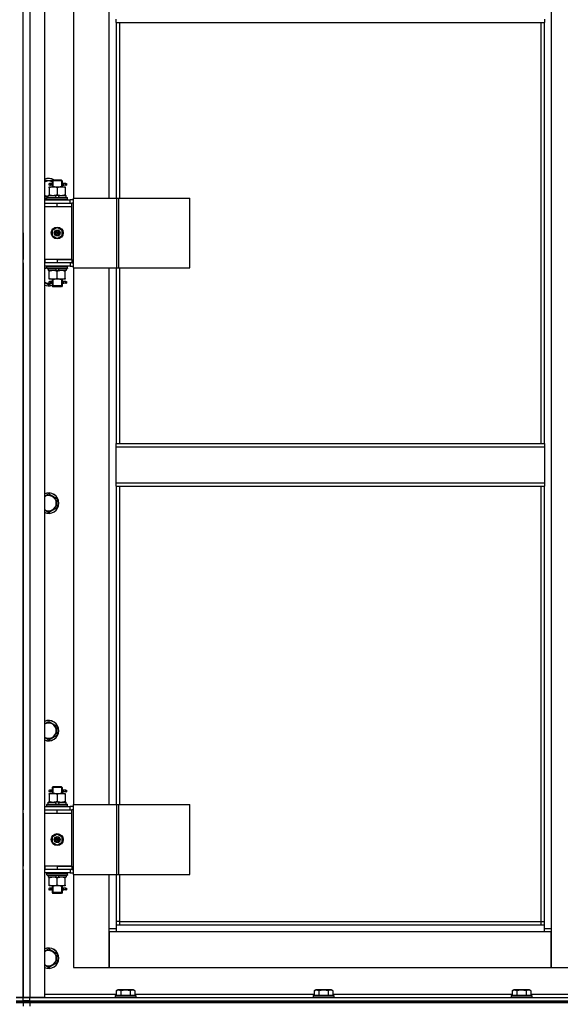
# Model space of a CAD drawing. Units: millimetres. Extents: x 0 to 27393, y -7 to 18900.
# Drawn here: x 20715 to 21348, y 12331 to 13485 of the extents above; entities that cross this region are included whole.
import ezdxf

# ---------------------------------------------------------------- set-up
doc = ezdxf.new("R2010")
doc.units = ezdxf.units.MM
doc.linetypes.add('K5LT_THIN', pattern=[0])
doc.layers.add('R', color=1, linetype='Continuous', true_color=0xff0000)
doc.layers.add('WELDING', color=7, linetype='Continuous', true_color=0xffffff)

msp = doc.modelspace()

# ---------------------------------------------------------------- linework, layer by layer
at = {"layer": 'R', "color": 7, "linetype": 'K5LT_THIN', "lineweight": 30}
for p, q in [((20718.6, 12338.7), (20718.6, 14132.7)), ((20718.6, 12338.7), (20718.6, 14132.7)), ((20726.6, 14132.7), (20726.6, 12338.7)), ((20743.6, 14132.7), (20743.6, 12338.7)), ((21337.6, 14049.7), (21337.6, 12419.7)), ((20777.6, 13904.7), (20777.6, 13275.7)), ((20819.6, 13275.7), (20819.6, 13904.7)), ((20827.6, 13481.4), (20827.6, 13485.4)), ((20827.6, 13481.4), (21329.6, 13481.4)), ((20827.6, 13481.4), (20827.6, 13275.7)), ((20831.6, 13481.4), (20831.6, 13275.7)), ((21325.6, 12988), (21325.6, 13481.4)), ((21329.6, 13485.4), (21329.6, 13481.4)), ((21329.6, 12988), (21329.6, 13481.4)), ((20743.6, 13296.2), (20753.1, 13296.2)), ((20752.6, 13295.7), (20753.6, 13296.7)), ((20758.6, 13295.7), (20752.6, 13295.7)), ((20752.6, 13295.7), (20752.6, 13293.2)), ((20758.6, 13296.7), (20753.6, 13296.7)), ((20753.6, 13295.7), (20753.6, 13296.6)), ((20753.6, 13295.7), (20753.6, 13288.7)), ((20763.6, 13296.7), (20758.6, 13296.7)), ((20764.6, 13295.7), (20758.6, 13295.7)), ((20764.6, 13295.7), (20763.6, 13296.7)), ((20763.7, 13295.7), (20763.7, 13296.6)), ((20763.7, 13295.7), (20763.7, 13288.7)), ((20764.6, 13295.7), (20764.6, 13293.2)), ((20749.1, 13288.7), (20753.9, 13288.7)), ((20749.1, 13287.8), (20749.1, 13288.7)), ((20749.1, 13287.8), (20749.1, 13279.5)), ((20750.9, 13292.7), (20749.6, 13292.7)), ((20750.9, 13290.7), (20749.6, 13290.7)), ((20752.7, 13292.7), (20750.9, 13292.7)), ((20752.7, 13290.7), (20750.9, 13290.7)), ((20752.6, 13290.2), (20752.6, 13288.7)), ((20753.9, 13288.7), (20763.4, 13288.7)), ((20758.6, 13287.8), (20758.6, 13279.5)), ((20763.4, 13288.7), (20768.1, 13288.7)), ((20768.6, 13292.7), (20764.5, 13292.7)), ((20764.5, 13292.7), (20766.4, 13292.7)), ((20764.5, 13290.7), (20766.4, 13290.7)), ((20768.6, 13290.7), (20764.5, 13290.7)), ((20764.6, 13290.2), (20764.6, 13288.7)), ((20768.1, 13288.7), (20768.1, 13287.8)), ((20768.1, 13287.8), (20768.1, 13279.5)), ((20768.6, 13292.7), (20769.4, 13292.7)), ((20768.6, 13290.7), (20768.6, 13292.7)), ((20768.6, 13290.7), (20769.4, 13290.7)), ((20769.4, 13292.7), (20769.4, 13290.7)), ((20748.1, 13277.2), (20743.6, 13277.2)), ((20743.6, 13273.7), (20773.6, 13273.7)), ((20746.6, 13275.9), (20746.8, 13276.2)), ((20746.6, 13274), (20746.6, 13275.9)), ((20746.6, 13275.9), (20770.6, 13275.9)), ((20746.6, 13274), (20746.8, 13273.7)), ((20746.6, 13274), (20770.6, 13274)), ((20746.8, 13276.2), (20770.5, 13276.2)), ((20748.1, 13276.2), (20748.1, 13278.7)), ((20748.1, 13278.7), (20756.3, 13278.7)), ((20749.1, 13278.7), (20749.1, 13279.5)), ((20756.3, 13278.7), (20757.5, 13276.2)), ((20759.7, 13278.7), (20756.3, 13278.7)), ((20759.7, 13278.7), (20760.8, 13276.2)), ((20759.7, 13278.7), (20769.1, 13278.7)), ((20768.1, 13279.5), (20768.1, 13278.7)), ((20769.1, 13276.2), (20769.1, 13278.7)), ((20770.6, 13275.9), (20770.5, 13276.2)), ((20770.6, 13274), (20770.5, 13273.7)), ((20770.6, 13274), (20770.6, 13275.9)), ((20777.5, 13273.7), (20773.6, 13273.7)), ((20773.6, 13269.7), (20773.6, 13273.7)), ((20777.5, 13193.7), (20777.5, 13275.7)), ((20777.5, 13275.7), (20828.3, 13275.7)), ((20777.5, 13193.7), (20777.5, 13275.7)), ((20777.5, 13275.7), (20777.5, 13275.7)), ((20828.3, 13275.7), (20830.7, 13275.7)), ((20828.3, 13193.7), (20828.3, 13275.7)), ((20830.7, 13275.7), (20913.9, 13275.7)), ((20830.7, 13193.7), (20830.7, 13275.7)), ((20913.9, 13193.7), (20913.9, 13275.7)), ((20718.6, 13265.7), (20718.6, 13269.7)), ((20718.6, 13265.7), (20718.6, 13269.7)), ((20743.6, 13269.7), (20744.1, 13269.7)), ((20743.6, 13265.7), (20744.1, 13265.7)), ((20744.1, 13265.7), (20744.1, 13269.7)), ((20744.1, 13269.7), (20758.6, 13269.7)), ((20744.1, 13265.7), (20758.6, 13265.7)), ((20758.6, 13269.7), (20775.6, 13269.7)), ((20758.6, 13265.7), (20758.6, 13269.7)), ((20758.6, 13265.7), (20775.6, 13265.7)), ((20758.6, 13265.7), (20775.6, 13265.7)), ((20777.5, 13269.7), (20775.6, 13269.7)), ((20775.6, 13265.7), (20775.6, 13269.7)), ((20775.6, 13203.7), (20775.6, 13265.7)), ((20753.1, 13237.9), (20758.6, 13241)), ((20753.1, 13231.5), (20753.1, 13237.9)), ((20758.6, 13241), (20764.1, 13237.9)), ((20764.1, 13237.9), (20764.1, 13231.5)), ((20718.6, 13234.7), (20718.6, 13230.7)), ((20718.6, 13230.7), (20718.6, 13203.7)), ((20758.6, 13228.3), (20753.1, 13231.5)), ((20764.1, 13231.5), (20758.6, 13228.3)), ((20718.6, 13199.7), (20718.6, 13203.7)), ((20718.6, 13199.7), (20718.6, 13203.7)), ((20744.1, 13203.7), (20743.6, 13203.7)), ((20744.1, 13203.7), (20744.1, 13199.7)), ((20758.6, 13203.7), (20744.1, 13203.7)), ((20758.6, 13203.7), (20775.6, 13203.7)), ((20758.6, 13203.7), (20758.6, 13199.7)), ((20775.6, 13203.7), (20758.6, 13203.7)), ((20775.6, 13203.7), (20775.6, 13199.7)), ((20718.6, 13199.7), (20718.6, 12558.7)), ((20744.1, 13199.7), (20743.6, 13199.7)), ((20773.6, 13195.7), (20743.6, 13195.7)), ((20758.6, 13199.7), (20744.1, 13199.7)), ((20746.6, 13195.4), (20746.8, 13195.7)), ((20746.6, 13193.5), (20746.6, 13195.4)), ((20746.6, 13195.4), (20770.6, 13195.4)), ((20746.6, 13193.5), (20746.8, 13193.2)), ((20746.6, 13193.5), (20770.6, 13193.5)), ((20746.8, 13193.2), (20770.5, 13193.2)), ((20748.1, 13193.2), (20748.1, 13190.7)), ((20757.6, 13190.7), (20748.1, 13190.7)), ((20749.1, 13189.8), (20749.1, 13190.7)), ((20757.6, 13190.7), (20756.5, 13193.2)), ((20757.6, 13190.7), (20760.9, 13190.7)), ((20775.6, 13199.7), (20758.6, 13199.7)), ((20760.9, 13190.7), (20759.8, 13193.2)), ((20769.1, 13190.7), (20760.9, 13190.7)), ((20768.1, 13190.7), (20768.1, 13189.8)), ((20769.1, 13193.2), (20769.1, 13190.7)), ((20770.6, 13195.4), (20770.5, 13195.7)), ((20770.6, 13193.5), (20770.5, 13193.2)), ((20770.6, 13193.5), (20770.6, 13195.4)), ((20773.6, 13199.7), (20773.6, 13195.7)), ((20773.6, 13195.7), (20777.5, 13195.7)), ((20775.6, 13199.7), (20777.5, 13199.7)), ((20777.5, 13193.7), (20828.3, 13193.7)), ((20777.5, 13193.7), (20777.5, 13193.7)), ((20777.6, 13193.7), (20777.6, 12564.7)), ((20819.6, 12564.7), (20819.6, 13193.7)), ((20827.6, 13193.7), (20827.6, 12988)), ((20828.3, 13193.7), (20830.7, 13193.7)), ((20830.7, 13193.7), (20913.9, 13193.7)), ((20831.6, 13193.7), (20831.6, 12988)), ((20749.1, 13181.5), (20749.1, 13189.8)), ((20749.1, 13180.7), (20749.1, 13181.5)), ((20753.9, 13180.7), (20749.1, 13180.7)), ((20752.6, 13180.7), (20752.6, 13178.2)), ((20753.6, 13180.7), (20753.6, 13172.7)), ((20763.4, 13180.7), (20753.9, 13180.7)), ((20758.6, 13181.5), (20758.6, 13189.8)), ((20768.1, 13180.7), (20763.4, 13180.7)), ((20763.7, 13180.7), (20763.7, 13172.7)), ((20764.6, 13180.7), (20764.6, 13178.2)), ((20768.1, 13181.5), (20768.1, 13189.8)), ((20768.1, 13181.5), (20768.1, 13180.7)), ((20748.6, 13173.7), (20743.6, 13176.6)), ((20752, 13175.7), (20748.6, 13173.7)), ((20750.9, 13177.7), (20749.6, 13177.7)), ((20750.9, 13175.7), (20749.6, 13175.7)), ((20752.7, 13177.7), (20750.9, 13177.7)), ((20752.7, 13175.7), (20750.9, 13175.7)), ((20752.6, 13175.2), (20752.6, 13172.7)), ((20752.6, 13172.7), (20753.6, 13171.7)), ((20758.6, 13172.7), (20752.6, 13172.7)), ((20753.6, 13172.7), (20753.6, 13171.7)), ((20758.6, 13171.7), (20753.6, 13171.7)), ((20764.6, 13172.7), (20758.6, 13172.7)), ((20763.6, 13171.7), (20758.6, 13171.7)), ((20764.6, 13172.7), (20763.6, 13171.7)), ((20763.7, 13172.7), (20763.7, 13171.7)), ((20768.6, 13177.7), (20764.5, 13177.7)), ((20764.5, 13177.7), (20766.4, 13177.7)), ((20764.5, 13175.7), (20766.4, 13175.7)), ((20768.6, 13175.7), (20764.5, 13175.7)), ((20764.6, 13175.2), (20764.6, 13172.7)), ((20768.6, 13177.7), (20769.4, 13177.7)), ((20768.6, 13175.7), (20768.6, 13177.7)), ((20768.6, 13175.7), (20769.4, 13175.7)), ((20769.4, 13177.7), (20769.4, 13175.7)), ((20827.6, 12988), (21329.6, 12988)), ((20827.6, 12984), (20827.6, 12988)), ((20827.6, 12984), (21329.6, 12984)), ((20827.6, 12942), (20827.6, 12984)), ((21329.6, 12988), (21329.6, 12984)), ((21329.6, 12984), (21329.6, 12942)), ((20827.6, 12942), (21329.6, 12942)), ((20827.6, 12938), (20827.6, 12942)), ((20827.6, 12938), (21329.6, 12938)), ((20827.6, 12938), (20827.6, 12564.7)), ((20831.6, 12938), (20831.6, 12564.7)), ((21325.6, 12427.7), (21325.6, 12938)), ((21329.6, 12942), (21329.6, 12938)), ((21329.6, 12423.7), (21329.6, 12938)), ((20748.6, 12929), (20758.1, 12923.5)), ((20758.1, 12923.5), (20758.1, 12918)), ((20758.1, 12918), (20758.1, 12912.5)), ((20748.6, 12907.1), (20743.6, 12909.9)), ((20758.1, 12912.5), (20748.6, 12907.1)), ((20748.6, 12662.3), (20758.1, 12656.8)), ((20758.1, 12656.8), (20758.1, 12651.4)), ((20758.1, 12651.4), (20758.1, 12645.9)), ((20748.6, 12640.4), (20743.6, 12643.3)), ((20758.1, 12645.9), (20748.6, 12640.4)), ((20750.9, 12581.7), (20749.6, 12581.7)), ((20750.9, 12579.7), (20749.6, 12579.7)), ((20752.7, 12581.7), (20750.9, 12581.7)), ((20752.7, 12579.7), (20750.9, 12579.7)), ((20752.6, 12584.7), (20753.6, 12585.7)), ((20758.6, 12584.7), (20752.6, 12584.7)), ((20752.6, 12584.7), (20752.6, 12582.2)), ((20752.6, 12579.2), (20752.6, 12577.7)), ((20758.6, 12585.7), (20753.6, 12585.7)), ((20753.6, 12584.7), (20753.6, 12585.6)), ((20753.6, 12584.7), (20753.6, 12577.7)), ((20763.6, 12585.7), (20758.6, 12585.7)), ((20764.6, 12584.7), (20758.6, 12584.7)), ((20764.6, 12584.7), (20763.6, 12585.7)), ((20763.7, 12584.7), (20763.7, 12585.6)), ((20763.7, 12584.7), (20763.7, 12577.7)), ((20768.6, 12581.7), (20764.5, 12581.7)), ((20764.5, 12581.7), (20766.4, 12581.7)), ((20764.5, 12579.7), (20766.4, 12579.7)), ((20768.6, 12579.7), (20764.5, 12579.7)), ((20764.6, 12584.7), (20764.6, 12582.2)), ((20764.6, 12579.2), (20764.6, 12577.7)), ((20768.6, 12581.7), (20769.4, 12581.7)), ((20768.6, 12579.7), (20768.6, 12581.7)), ((20768.6, 12579.7), (20769.4, 12579.7)), ((20769.4, 12581.7), (20769.4, 12579.7)), ((20748.1, 12565.2), (20748.1, 12567.7)), ((20748.1, 12567.7), (20756.3, 12567.7)), ((20749.1, 12577.7), (20753.9, 12577.7)), ((20749.1, 12576.8), (20749.1, 12577.7)), ((20749.1, 12576.8), (20749.1, 12568.5)), ((20749.1, 12567.7), (20749.1, 12568.5)), ((20753.9, 12577.7), (20763.4, 12577.7)), ((20759.7, 12567.7), (20756.3, 12567.7)), ((20756.3, 12567.7), (20757.5, 12565.2)), ((20758.6, 12576.8), (20758.6, 12568.5)), ((20759.7, 12567.7), (20760.8, 12565.2)), ((20759.7, 12567.7), (20769.1, 12567.7)), ((20763.4, 12577.7), (20768.1, 12577.7)), ((20768.1, 12577.7), (20768.1, 12576.8)), ((20768.1, 12576.8), (20768.1, 12568.5)), ((20768.1, 12568.5), (20768.1, 12567.7)), ((20769.1, 12565.2), (20769.1, 12567.7)), ((20718.6, 12554.7), (20718.6, 12558.7)), ((20718.6, 12554.7), (20718.6, 12558.7)), ((20743.6, 12562.7), (20773.6, 12562.7)), ((20743.6, 12558.7), (20744.1, 12558.7)), ((20744.1, 12554.7), (20744.1, 12558.7)), ((20744.1, 12558.7), (20758.6, 12558.7)), ((20746.6, 12564.9), (20746.8, 12565.2)), ((20746.6, 12563), (20746.6, 12564.9)), ((20746.6, 12564.9), (20770.6, 12564.9)), ((20746.6, 12563), (20746.8, 12562.7)), ((20746.6, 12563), (20770.6, 12563)), ((20746.8, 12565.2), (20770.5, 12565.2)), ((20758.6, 12558.7), (20775.6, 12558.7)), ((20758.6, 12554.7), (20758.6, 12558.7)), ((20770.6, 12564.9), (20770.5, 12565.2)), ((20770.6, 12563), (20770.5, 12562.7)), ((20770.6, 12563), (20770.6, 12564.9)), ((20777.5, 12562.7), (20773.6, 12562.7)), ((20773.6, 12558.7), (20773.6, 12562.7)), ((20775.6, 12554.7), (20775.6, 12558.7)), ((20777.5, 12558.7), (20775.6, 12558.7)), ((20777.5, 12482.7), (20777.5, 12564.7)), ((20777.5, 12564.7), (20828.3, 12564.7)), ((20777.5, 12482.7), (20777.5, 12564.7)), ((20777.5, 12564.7), (20777.5, 12564.7)), ((20828.3, 12564.7), (20830.7, 12564.7)), ((20828.3, 12482.7), (20828.3, 12564.7)), ((20830.7, 12564.7), (20913.9, 12564.7)), ((20830.7, 12482.7), (20830.7, 12564.7)), ((20913.9, 12482.7), (20913.9, 12564.7)), ((20718.6, 12554.7), (20718.6, 12492.7)), ((20743.6, 12554.7), (20744.1, 12554.7)), ((20744.1, 12554.7), (20758.6, 12554.7)), ((20758.6, 12554.7), (20775.6, 12554.7)), ((20758.6, 12554.7), (20775.6, 12554.7)), ((20775.6, 12492.7), (20775.6, 12554.7)), ((20753.1, 12526.9), (20758.6, 12530)), ((20753.1, 12520.5), (20753.1, 12526.9)), ((20758.6, 12530), (20764.1, 12526.9)), ((20764.1, 12526.9), (20764.1, 12520.5)), ((20758.6, 12517.3), (20753.1, 12520.5)), ((20764.1, 12520.5), (20758.6, 12517.3)), ((20718.6, 12488.7), (20718.6, 12492.7)), ((20718.6, 12488.7), (20718.6, 12492.7)), ((20718.6, 12488.7), (20718.6, 12338.7)), ((20744.1, 12492.7), (20743.6, 12492.7)), ((20744.1, 12488.7), (20743.6, 12488.7)), ((20744.1, 12492.7), (20744.1, 12488.7)), ((20758.6, 12492.7), (20744.1, 12492.7)), ((20758.6, 12488.7), (20744.1, 12488.7)), ((20758.6, 12492.7), (20775.6, 12492.7)), ((20758.6, 12492.7), (20758.6, 12488.7)), ((20775.6, 12492.7), (20758.6, 12492.7)), ((20775.6, 12488.7), (20758.6, 12488.7)), ((20773.6, 12488.7), (20773.6, 12484.7)), ((20775.6, 12492.7), (20775.6, 12488.7)), ((20775.6, 12488.7), (20777.5, 12488.7)), ((20773.6, 12484.7), (20743.6, 12484.7)), ((20746.6, 12484.4), (20746.8, 12484.7)), ((20746.6, 12482.5), (20746.6, 12484.4)), ((20746.6, 12484.4), (20770.6, 12484.4)), ((20746.6, 12482.5), (20746.8, 12482.2)), ((20746.6, 12482.5), (20770.6, 12482.5)), ((20746.8, 12482.2), (20770.5, 12482.2)), ((20748.1, 12482.2), (20748.1, 12479.7)), ((20757.6, 12479.7), (20748.1, 12479.7)), ((20749.1, 12478.8), (20749.1, 12479.7)), ((20749.1, 12470.5), (20749.1, 12478.8)), ((20757.6, 12479.7), (20756.5, 12482.2)), ((20757.6, 12479.7), (20760.9, 12479.7)), ((20758.6, 12470.5), (20758.6, 12478.8)), ((20760.9, 12479.7), (20759.8, 12482.2)), ((20769.1, 12479.7), (20760.9, 12479.7)), ((20768.1, 12479.7), (20768.1, 12478.8)), ((20768.1, 12470.5), (20768.1, 12478.8)), ((20769.1, 12482.2), (20769.1, 12479.7)), ((20770.6, 12484.4), (20770.5, 12484.7)), ((20770.6, 12482.5), (20770.5, 12482.2)), ((20770.6, 12482.5), (20770.6, 12484.4)), ((20773.6, 12484.7), (20777.5, 12484.7)), ((20777.5, 12482.7), (20828.3, 12482.7)), ((20777.5, 12482.7), (20777.5, 12482.7)), ((20777.6, 12482.7), (20777.6, 12373.7)), ((20819.6, 12419.7), (20819.6, 12482.7)), ((20827.6, 12482.7), (20827.6, 12423.7)), ((20828.3, 12482.7), (20830.7, 12482.7)), ((20830.7, 12482.7), (20913.9, 12482.7)), ((20831.6, 12482.7), (20831.6, 12427.7)), ((20749.1, 12469.7), (20749.1, 12470.5)), ((20753.9, 12469.7), (20749.1, 12469.7)), ((20750.9, 12466.7), (20749.6, 12466.7)), ((20750.9, 12464.7), (20749.6, 12464.7)), ((20752.7, 12466.7), (20750.9, 12466.7)), ((20752.7, 12464.7), (20750.9, 12464.7)), ((20752.6, 12469.7), (20752.6, 12467.2)), ((20752.6, 12464.2), (20752.6, 12461.7)), ((20753.6, 12469.7), (20753.6, 12461.7)), ((20763.4, 12469.7), (20753.9, 12469.7)), ((20768.1, 12469.7), (20763.4, 12469.7)), ((20763.7, 12469.7), (20763.7, 12461.7)), ((20768.6, 12466.7), (20764.5, 12466.7)), ((20764.5, 12466.7), (20766.4, 12466.7)), ((20764.5, 12464.7), (20766.4, 12464.7)), ((20768.6, 12464.7), (20764.5, 12464.7)), ((20764.6, 12469.7), (20764.6, 12467.2)), ((20764.6, 12464.2), (20764.6, 12461.7)), ((20768.1, 12470.5), (20768.1, 12469.7)), ((20768.6, 12466.7), (20769.4, 12466.7)), ((20768.6, 12464.7), (20768.6, 12466.7)), ((20768.6, 12464.7), (20769.4, 12464.7)), ((20769.4, 12466.7), (20769.4, 12464.7)), ((20752.6, 12461.7), (20753.6, 12460.7)), ((20758.6, 12461.7), (20752.6, 12461.7)), ((20753.6, 12461.7), (20753.6, 12460.7)), ((20758.6, 12460.7), (20753.6, 12460.7)), ((20764.6, 12461.7), (20758.6, 12461.7)), ((20763.6, 12460.7), (20758.6, 12460.7)), ((20764.6, 12461.7), (20763.6, 12460.7)), ((20763.7, 12461.7), (20763.7, 12460.7)), ((20819.6, 12419.7), (20827.6, 12419.7)), ((20819.6, 12373.7), (20819.6, 12419.7)), ((20831.6, 12427.7), (20827.6, 12427.7)), ((20827.6, 12423.7), (21329.6, 12423.7)), ((20827.6, 12423.7), (20827.6, 12415.7)), ((20831.6, 12427.7), (21325.6, 12427.7)), ((20831.6, 12427.7), (20831.6, 12423.7)), ((21325.6, 12423.7), (21325.6, 12427.7)), ((21325.6, 12427.7), (21329.6, 12427.7)), ((21329.6, 12415.7), (21329.6, 12423.7)), ((21329.6, 12419.7), (21337.6, 12419.7)), ((21337.6, 12419.7), (21337.6, 12373.7)), ((20819.6, 12415.7), (20819.6, 12373.7)), ((20827.6, 12415.7), (20819.6, 12415.7)), ((21329.6, 12415.7), (20827.6, 12415.7)), ((21337.6, 12415.7), (21329.6, 12415.7)), ((21337.6, 12373.7), (21337.6, 12415.7)), ((20748.6, 12395.7), (20758.1, 12390.2)), ((20758.1, 12390.2), (20758.1, 12384.7)), ((20758.1, 12384.7), (20758.1, 12379.2)), ((20748.6, 12373.7), (20743.6, 12376.6)), ((20758.1, 12379.2), (20748.6, 12373.7)), ((20777.6, 12373.7), (20819.6, 12373.7)), ((20819.6, 12373.7), (21337.6, 12373.7)), ((21337.6, 12373.7), (21379.6, 12373.7)), ((20710.6, 12338.7), (20718.6, 12338.7)), ((20718.6, 12338.7), (20710.6, 12338.7)), ((20726.6, 12338.7), (20718.6, 12338.7)), ((20718.6, 12338.7), (20726.6, 12338.7)), ((20718.6, 12334.7), (20718.6, 12338.7)), ((20718.6, 12334.7), (20718.6, 12338.7)), ((20743.6, 12338.7), (20726.6, 12338.7)), ((20726.6, 12338.7), (21418.6, 12338.7)), ((20726.6, 12334.7), (20726.6, 12338.7)), ((20743.6, 12342.7), (20827.7, 12342.7)), ((20826.6, 12340.9), (20826.8, 12341.2)), ((20826.6, 12340.9), (20826.6, 12339)), ((20850.6, 12340.9), (20826.6, 12340.9)), ((20850.6, 12339), (20826.6, 12339)), ((20826.6, 12339), (20826.8, 12338.7)), ((20850.5, 12341.2), (20826.8, 12341.2)), ((20827.7, 12346.5), (20829.7, 12347.7)), ((20827.7, 12346.5), (20827.7, 12341.2)), ((20847.6, 12347.7), (20829.7, 12347.7)), ((20833.2, 12346.5), (20833.2, 12341.2)), ((20844.1, 12346.5), (20844.1, 12341.2)), ((20849.6, 12346.5), (20847.6, 12347.7)), ((20849.6, 12346.5), (20849.6, 12341.2)), ((20849.6, 12342.7), (21059.7, 12342.7)), ((20850.6, 12340.9), (20850.5, 12341.2)), ((20850.6, 12339), (20850.5, 12338.7)), ((20850.6, 12340.9), (20850.6, 12339)), ((21058.6, 12340.9), (21058.8, 12341.2)), ((21058.6, 12340.9), (21058.6, 12339)), ((21082.6, 12340.9), (21058.6, 12340.9)), ((21082.6, 12339), (21058.6, 12339)), ((21058.6, 12339), (21058.8, 12338.7)), ((21082.5, 12341.2), (21058.8, 12341.2)), ((21059.7, 12346.5), (21061.7, 12347.7)), ((21059.7, 12346.5), (21059.7, 12341.2)), ((21079.6, 12347.7), (21061.7, 12347.7)), ((21065.2, 12346.5), (21065.2, 12341.2)), ((21076.1, 12346.5), (21076.1, 12341.2)), ((21081.6, 12346.5), (21079.6, 12347.7)), ((21081.6, 12346.5), (21081.6, 12341.2)), ((21081.6, 12342.7), (21291.7, 12342.7)), ((21082.6, 12340.9), (21082.5, 12341.2)), ((21082.6, 12339), (21082.5, 12338.7)), ((21082.6, 12340.9), (21082.6, 12339)), ((21290.6, 12340.9), (21290.8, 12341.2)), ((21290.6, 12340.9), (21290.6, 12339)), ((21314.6, 12340.9), (21290.6, 12340.9)), ((21314.6, 12339), (21290.6, 12339)), ((21290.6, 12339), (21290.8, 12338.7)), ((21314.5, 12341.2), (21290.8, 12341.2)), ((21291.7, 12346.5), (21293.7, 12347.7)), ((21291.7, 12346.5), (21291.7, 12341.2)), ((21311.6, 12347.7), (21293.7, 12347.7)), ((21297.2, 12346.5), (21297.2, 12341.2)), ((21308.1, 12346.5), (21308.1, 12341.2)), ((21313.6, 12346.5), (21311.6, 12347.7)), ((21313.6, 12346.5), (21313.6, 12341.2)), ((21313.6, 12342.7), (21393.6, 12342.7)), ((21314.6, 12340.9), (21314.5, 12341.2)), ((21314.6, 12339), (21314.5, 12338.7)), ((21314.6, 12340.9), (21314.6, 12339)), ((20710.6, 12334.7), (20718.6, 12334.7)), ((20710.6, 12334.7), (20718.6, 12334.7)), ((20718.6, 12332.7), (20710.6, 12332.7)), ((20710.6, 12332.7), (20718.6, 12332.7)), ((20718.6, 12332.7), (20718.6, 12334.7)), ((20718.6, 12332.7), (20718.6, 12334.7)), ((20718.6, 12332.7), (20718.6, 12334.7)), ((20718.6, 12334.7), (20726.6, 12334.7)), ((20718.6, 12332.7), (20718.6, 12334.7)), ((20726.6, 12334.7), (20718.6, 12334.7)), ((20718.6, 12332.7), (20718.6, 12328.7)), ((20726.6, 12332.7), (20718.6, 12332.7)), ((20718.6, 12332.7), (20726.6, 12332.7)), ((20718.6, 12332.7), (20718.6, 12328.7)), ((20726.6, 12334.7), (22110.6, 12334.7)), ((20726.6, 12332.7), (20726.6, 12334.7)), ((20726.6, 12334.7), (21418.6, 12334.7)), ((20726.6, 12332.7), (22110.6, 12332.7)), ((22110.6, 12332.7), (20726.6, 12332.7)), ((20726.6, 12332.7), (20726.6, 12328.7))]:
    msp.add_line(p, q, dxfattribs=at)
for centre, radius in [((20758.6, 13234.7), 7), ((20758.6, 13234.7), 3.49), ((20758.6, 13234.7), 3.49), ((20758.6, 13234.7), 3.19), ((20758.6, 13234.7), 3.25), ((20758.6, 13234.7), 3.19), ((20758.6, 13234.7), 2.1), ((20758.6, 13234.7), 0.9), ((20758.6, 12523.7), 7), ((20758.6, 12523.7), 3.49), ((20758.6, 12523.7), 3.49), ((20758.6, 12523.7), 3.19), ((20758.6, 12523.7), 3.25), ((20758.6, 12523.7), 3.19), ((20758.6, 12523.7), 2.1), ((20758.6, 12523.7), 0.9)]:
    msp.add_circle(centre, radius, dxfattribs=at)
for centre, radius, start, end in [((20748.6, 13286.7), 12, 56.4427, 114.6243), ((20748.6, 13286.7), 11.8, 57.7296, 115.0095), ((20748.6, 13286.7), 8.97, 63.525, 123.8664), ((20749.6, 13291.7), 1, 90, 270), ((20748.6, 13286.7), 8.97, 236.1336, 266.8055), ((20748.6, 13286.7), 11.8, 244.9905, 260.2641), ((20748.6, 13286.7), 12, 245.3757, 260.4059), ((20748.6, 13184.7), 11.8, 111.5509, 115.0095), ((20748.6, 13184.7), 12, 113.5565, 114.6243), ((20748.6, 13184.7), 8.97, 102.7017, 123.8664), ((20748.6, 13184.7), 8.97, 236.1336, 274.3353), ((20748.6, 13184.7), 11.8, 244.9905, 289.7682), ((20748.6, 13184.7), 12, 245.3757, 289.4712), ((20749.6, 13176.7), 1, 90, 270), ((20748.6, 12918), 12, 0, 114.6243), ((20748.6, 12918), 11.8, 0, 115.0095), ((20748.6, 12918), 8.97, 0, 123.8664), ((20748.6, 12918), 11.8, 244.9905, 0), ((20748.6, 12918), 12, 245.3757, 0), ((20748.6, 12918), 8.97, 236.1336, 0), ((20748.6, 12651.4), 12, 0, 114.6243), ((20748.6, 12651.4), 11.8, 0, 115.0095), ((20748.6, 12651.4), 8.97, 0, 123.8664), ((20748.6, 12651.4), 8.97, 236.1336, 0), ((20748.6, 12651.4), 11.8, 244.9905, 0), ((20748.6, 12651.4), 12, 245.3757, 0), ((20749.6, 12580.7), 1, 90, 270), ((20749.6, 12465.7), 1, 90, 270), ((20748.6, 12384.7), 12, 0, 114.6243), ((20748.6, 12384.7), 11.8, 0, 115.0095), ((20748.6, 12384.7), 8.97, 0, 123.8664), ((20748.6, 12384.7), 8.97, 236.1336, 0), ((20748.6, 12384.7), 11.8, 244.9905, 0), ((20748.6, 12384.7), 12, 245.3757, 0)]:
    msp.add_arc(centre, radius, start, end, dxfattribs=at)
for centre in [(20750.9, 13291.7), (20750.9, 13176.7), (20750.9, 12580.7), (20750.9, 12465.7)]:
    msp.add_ellipse(centre, major_axis=(0, -1), ratio=0.301552, start_param=0, end_param=3.141593, dxfattribs=at)
at = {"layer": 'WELDING', "color": 7, "linetype": 'K5LT_THIN', "lineweight": 30}
for p, q in [((20752.8, 13291.7), (20752.6, 13293.2)), ((20752.6, 13293.2), (20752.7, 13292.7)), ((20752.6, 13290.2), (20752.8, 13291.1)), ((20752.7, 13290.7), (20752.6, 13290.2)), ((20752.8, 13291.1), (20752.8, 13291.7)), ((20764.5, 13292.3), (20764.4, 13291.7)), ((20764.4, 13291.7), (20764.6, 13290.2)), ((20764.5, 13292.7), (20764.6, 13293.2)), ((20764.6, 13293.2), (20764.5, 13292.3)), ((20764.6, 13290.2), (20764.5, 13290.7)), ((20743.6, 13192.8), (20746.6, 13194.5)), ((20752.8, 13176.8), (20752.6, 13178.2)), ((20752.6, 13178.2), (20752.7, 13177.7)), ((20752.6, 13175.2), (20752.8, 13176.1)), ((20752.7, 13175.7), (20752.6, 13175.2)), ((20752.8, 13176.1), (20752.8, 13176.7)), ((20764.5, 13177.3), (20764.4, 13176.7)), ((20764.4, 13176.7), (20764.6, 13175.2)), ((20764.5, 13177.7), (20764.6, 13178.2)), ((20764.6, 13178.2), (20764.5, 13177.3)), ((20764.6, 13175.2), (20764.5, 13175.7)), ((20743.6, 12926.1), (20748.6, 12929)), ((20743.6, 12659.4), (20748.6, 12662.3)), ((20752.8, 12580.7), (20752.6, 12582.2)), ((20752.6, 12582.2), (20752.7, 12581.7)), ((20752.6, 12579.2), (20752.8, 12580.1)), ((20752.7, 12579.7), (20752.6, 12579.2)), ((20752.8, 12580.1), (20752.8, 12580.7)), ((20764.5, 12581.3), (20764.4, 12580.7)), ((20764.4, 12580.7), (20764.6, 12579.2)), ((20764.5, 12581.7), (20764.6, 12582.2)), ((20764.6, 12582.2), (20764.5, 12581.3)), ((20764.6, 12579.2), (20764.5, 12579.7)), ((20752.8, 12465.7), (20752.6, 12467.2)), ((20752.6, 12467.2), (20752.7, 12466.7)), ((20752.6, 12464.2), (20752.8, 12465.1)), ((20752.7, 12464.7), (20752.6, 12464.2)), ((20752.8, 12465.1), (20752.8, 12465.7)), ((20764.5, 12466.3), (20764.4, 12465.7)), ((20764.4, 12465.7), (20764.6, 12464.2)), ((20764.5, 12466.7), (20764.6, 12467.2)), ((20764.6, 12467.2), (20764.5, 12466.3)), ((20764.6, 12464.2), (20764.5, 12464.7)), ((20743.6, 12392.8), (20748.6, 12395.7))]:
    msp.add_line(p, q, dxfattribs=at)
for points, knots in [([(20753.9, 13288.7), (20753.7, 13288.7), (20753.2, 13288.7), (20752.6, 13288.6), (20752, 13288.5), (20751.2, 13288.4), (20750.2, 13288.2), (20749.5, 13288), (20749.1, 13287.8)], [0, 0, 0, 0, 1.192024, 2.404251, 3.60809, 4.765234, 6.955738, 9, 9, 9, 9]), ([(20758.6, 13287.8), (20758.1, 13288), (20757.4, 13288.2), (20756.4, 13288.4), (20755.7, 13288.6), (20755.1, 13288.6), (20754.5, 13288.7), (20754.1, 13288.7), (20753.9, 13288.7)], [0, 0, 0, 0, 2.905563, 4.375924, 5.511195, 6.679161, 7.850161, 9, 9, 9, 9]), ([(20763.4, 13288.7), (20763.2, 13288.7), (20762.7, 13288.7), (20762.1, 13288.6), (20761.5, 13288.5), (20760.7, 13288.4), (20759.7, 13288.2), (20759, 13288), (20758.6, 13287.8)], [0, 0, 0, 0, 1.192024, 2.404251, 3.60809, 4.765234, 6.955738, 9, 9, 9, 9]), ([(20768.1, 13287.8), (20767.6, 13288), (20766.9, 13288.2), (20765.9, 13288.4), (20765.2, 13288.6), (20764.6, 13288.6), (20764, 13288.7), (20763.6, 13288.7), (20763.4, 13288.7)], [0, 0, 0, 0, 2.905563, 4.375924, 5.511195, 6.679161, 7.850161, 9, 9, 9, 9]), ([(20749.1, 13279.5), (20749.7, 13279.3), (20750.5, 13279.1), (20751.5, 13278.9), (20752.1, 13278.8), (20752.6, 13278.7), (20753.2, 13278.7), (20753.7, 13278.7), (20754.2, 13278.7), (20754.7, 13278.7), (20755.3, 13278.8), (20756, 13278.9), (20757.2, 13279.1), (20758.1, 13279.3), (20758.6, 13279.5)], [0, 0, 0, 0, 2.72415, 3.912285, 4.716446, 5.530362, 6.353984, 7.180289, 7.997717, 8.810544, 9.605533, 10.761675, 12.184093, 15, 15, 15, 15]), ([(20758.6, 13279.5), (20759.2, 13279.3), (20760, 13279.1), (20761, 13278.9), (20761.6, 13278.8), (20762.1, 13278.7), (20762.7, 13278.7), (20763.2, 13278.7), (20763.7, 13278.7), (20764.2, 13278.7), (20764.8, 13278.8), (20765.5, 13278.9), (20766.7, 13279.1), (20767.6, 13279.3), (20768.1, 13279.5)], [0, 0, 0, 0, 2.72415, 3.912285, 4.716446, 5.530362, 6.353984, 7.180289, 7.997717, 8.810544, 9.605533, 10.761675, 12.184093, 15, 15, 15, 15]), ([(20758.6, 13189.8), (20758.1, 13190), (20757.3, 13190.3), (20756.3, 13190.5), (20755.7, 13190.6), (20755.2, 13190.6), (20754.6, 13190.7), (20754.1, 13190.7), (20753.6, 13190.7), (20753, 13190.7), (20752.5, 13190.6), (20751.7, 13190.5), (20750.6, 13190.3), (20749.7, 13190), (20749.1, 13189.8)], [0, 0, 0, 0, 2.72415, 3.912285, 4.716446, 5.530362, 6.353984, 7.180289, 7.997717, 8.810544, 9.605533, 10.761675, 12.184093, 15, 15, 15, 15]), ([(20768.1, 13189.8), (20767.6, 13190), (20766.8, 13190.3), (20765.8, 13190.5), (20765.2, 13190.6), (20764.7, 13190.6), (20764.1, 13190.7), (20763.6, 13190.7), (20763.1, 13190.7), (20762.5, 13190.7), (20762, 13190.6), (20761.2, 13190.5), (20760.1, 13190.3), (20759.2, 13190), (20758.6, 13189.8)], [0, 0, 0, 0, 2.72415, 3.912285, 4.716446, 5.530362, 6.353984, 7.180289, 7.997717, 8.810544, 9.605533, 10.761675, 12.184093, 15, 15, 15, 15]), ([(20749.1, 13181.5), (20749.6, 13181.4), (20750.4, 13181.1), (20751.4, 13180.9), (20752, 13180.8), (20752.6, 13180.7), (20753.3, 13180.7), (20753.7, 13180.7), (20753.9, 13180.7)], [0, 0, 0, 0, 2.905563, 4.375924, 5.511195, 6.679161, 7.850161, 9, 9, 9, 9]), ([(20753.9, 13180.7), (20754.1, 13180.7), (20754.5, 13180.7), (20755.2, 13180.7), (20755.8, 13180.8), (20756.6, 13181), (20757.6, 13181.2), (20758.3, 13181.4), (20758.6, 13181.5)], [0, 0, 0, 0, 1.192024, 2.404251, 3.60809, 4.765234, 6.955738, 9, 9, 9, 9]), ([(20758.6, 13181.5), (20759.1, 13181.4), (20759.9, 13181.1), (20760.9, 13180.9), (20761.5, 13180.8), (20762.1, 13180.7), (20762.8, 13180.7), (20763.2, 13180.7), (20763.4, 13180.7)], [0, 0, 0, 0, 2.905563, 4.375924, 5.511195, 6.679161, 7.850161, 9, 9, 9, 9]), ([(20763.4, 13180.7), (20763.6, 13180.7), (20764, 13180.7), (20764.7, 13180.7), (20765.3, 13180.8), (20766.1, 13181), (20767.1, 13181.2), (20767.8, 13181.4), (20768.1, 13181.5)], [0, 0, 0, 0, 1.192024, 2.404251, 3.60809, 4.765234, 6.955738, 9, 9, 9, 9]), ([(20753.9, 12577.7), (20753.7, 12577.7), (20753.2, 12577.7), (20752.6, 12577.6), (20752, 12577.5), (20751.2, 12577.4), (20750.2, 12577.2), (20749.5, 12577), (20749.1, 12576.8)], [0, 0, 0, 0, 1.192024, 2.404251, 3.60809, 4.765234, 6.955738, 9, 9, 9, 9]), ([(20749.1, 12568.5), (20749.7, 12568.3), (20750.5, 12568.1), (20751.5, 12567.9), (20752.1, 12567.8), (20752.6, 12567.7), (20753.2, 12567.7), (20753.7, 12567.7), (20754.2, 12567.7), (20754.7, 12567.7), (20755.3, 12567.8), (20756, 12567.9), (20757.2, 12568.1), (20758.1, 12568.3), (20758.6, 12568.5)], [0, 0, 0, 0, 2.72415, 3.912285, 4.716446, 5.530362, 6.353984, 7.180289, 7.997717, 8.810544, 9.605533, 10.761675, 12.184093, 15, 15, 15, 15]), ([(20758.6, 12576.8), (20758.1, 12577), (20757.4, 12577.2), (20756.4, 12577.4), (20755.7, 12577.6), (20755.1, 12577.6), (20754.5, 12577.7), (20754.1, 12577.7), (20753.9, 12577.7)], [0, 0, 0, 0, 2.905563, 4.375924, 5.511195, 6.679161, 7.850161, 9, 9, 9, 9]), ([(20763.4, 12577.7), (20763.2, 12577.7), (20762.7, 12577.7), (20762.1, 12577.6), (20761.5, 12577.5), (20760.7, 12577.4), (20759.7, 12577.2), (20759, 12577), (20758.6, 12576.8)], [0, 0, 0, 0, 1.192024, 2.404251, 3.60809, 4.765234, 6.955738, 9, 9, 9, 9]), ([(20758.6, 12568.5), (20759.2, 12568.3), (20760, 12568.1), (20761, 12567.9), (20761.6, 12567.8), (20762.1, 12567.7), (20762.7, 12567.7), (20763.2, 12567.7), (20763.7, 12567.7), (20764.2, 12567.7), (20764.8, 12567.8), (20765.5, 12567.9), (20766.7, 12568.1), (20767.6, 12568.3), (20768.1, 12568.5)], [0, 0, 0, 0, 2.72415, 3.912285, 4.716446, 5.530362, 6.353984, 7.180289, 7.997717, 8.810544, 9.605533, 10.761675, 12.184093, 15, 15, 15, 15]), ([(20768.1, 12576.8), (20767.6, 12577), (20766.9, 12577.2), (20765.9, 12577.4), (20765.2, 12577.6), (20764.6, 12577.6), (20764, 12577.7), (20763.6, 12577.7), (20763.4, 12577.7)], [0, 0, 0, 0, 2.905563, 4.375924, 5.511195, 6.679161, 7.850161, 9, 9, 9, 9]), ([(20758.6, 12478.8), (20758.1, 12479), (20757.3, 12479.3), (20756.3, 12479.5), (20755.7, 12479.6), (20755.2, 12479.6), (20754.6, 12479.7), (20754.1, 12479.7), (20753.6, 12479.7), (20753, 12479.7), (20752.5, 12479.6), (20751.7, 12479.5), (20750.6, 12479.3), (20749.7, 12479), (20749.1, 12478.8)], [0, 0, 0, 0, 2.72415, 3.912285, 4.716446, 5.530362, 6.353984, 7.180289, 7.997717, 8.810544, 9.605533, 10.761675, 12.184093, 15, 15, 15, 15]), ([(20768.1, 12478.8), (20767.6, 12479), (20766.8, 12479.3), (20765.8, 12479.5), (20765.2, 12479.6), (20764.7, 12479.6), (20764.1, 12479.7), (20763.6, 12479.7), (20763.1, 12479.7), (20762.5, 12479.7), (20762, 12479.6), (20761.2, 12479.5), (20760.1, 12479.3), (20759.2, 12479), (20758.6, 12478.8)], [0, 0, 0, 0, 2.72415, 3.912285, 4.716446, 5.530362, 6.353984, 7.180289, 7.997717, 8.810544, 9.605533, 10.761675, 12.184093, 15, 15, 15, 15]), ([(20749.1, 12470.5), (20749.6, 12470.4), (20750.4, 12470.1), (20751.4, 12469.9), (20752, 12469.8), (20752.6, 12469.7), (20753.3, 12469.7), (20753.7, 12469.7), (20753.9, 12469.7)], [0, 0, 0, 0, 2.905563, 4.375924, 5.511195, 6.679161, 7.850161, 9, 9, 9, 9]), ([(20753.9, 12469.7), (20754.1, 12469.7), (20754.5, 12469.7), (20755.2, 12469.7), (20755.8, 12469.8), (20756.6, 12470), (20757.6, 12470.2), (20758.3, 12470.4), (20758.6, 12470.5)], [0, 0, 0, 0, 1.192024, 2.404251, 3.60809, 4.765234, 6.955738, 9, 9, 9, 9]), ([(20758.6, 12470.5), (20759.1, 12470.4), (20759.9, 12470.1), (20760.9, 12469.9), (20761.5, 12469.8), (20762.1, 12469.7), (20762.8, 12469.7), (20763.2, 12469.7), (20763.4, 12469.7)], [0, 0, 0, 0, 2.905563, 4.375924, 5.511195, 6.679161, 7.850161, 9, 9, 9, 9]), ([(20763.4, 12469.7), (20763.6, 12469.7), (20764, 12469.7), (20764.7, 12469.7), (20765.3, 12469.8), (20766.1, 12470), (20767.1, 12470.2), (20767.8, 12470.4), (20768.1, 12470.5)], [0, 0, 0, 0, 1.192024, 2.404251, 3.60809, 4.765234, 6.955738, 9, 9, 9, 9]), ([(20833.2, 12346.5), (20832.9, 12346.7), (20832.4, 12346.9), (20831.8, 12347.1), (20831.5, 12347.2), (20831.2, 12347.3), (20830.9, 12347.4), (20830.6, 12347.4), (20830.3, 12347.4), (20830, 12347.4), (20829.7, 12347.3), (20829.3, 12347.2), (20828.8, 12347.1), (20828.2, 12346.8), (20827.8, 12346.6), (20827.7, 12346.5)], [0, 0, 0, 0, 2.704026, 3.977567, 4.913586, 5.783319, 6.583675, 7.42636, 8.303602, 9.201828, 10.1214, 11.060865, 12.506598, 14.484694, 16, 16, 16, 16]), ([(20844.1, 12346.5), (20843.6, 12346.7), (20842.7, 12346.9), (20841.6, 12347.1), (20840.8, 12347.2), (20840.2, 12347.3), (20839.6, 12347.4), (20839, 12347.4), (20838.4, 12347.4), (20837.8, 12347.4), (20837.2, 12347.3), (20836.5, 12347.3), (20835.7, 12347.1), (20834.6, 12346.9), (20833.7, 12346.7), (20833.2, 12346.5)], [0, 0, 0, 0, 2.400934, 3.977567, 4.913586, 5.783319, 6.583675, 7.42636, 8.303602, 9.201828, 10.1214, 11.060865, 12.021818, 13.488338, 16, 16, 16, 16]), ([(20849.6, 12346.5), (20849.3, 12346.7), (20848.9, 12346.9), (20848.3, 12347.1), (20847.9, 12347.2), (20847.6, 12347.3), (20847.4, 12347.4), (20847.1, 12347.4), (20846.8, 12347.4), (20846.4, 12347.4), (20846.1, 12347.3), (20845.7, 12347.2), (20845.2, 12347.1), (20844.7, 12346.8), (20844.3, 12346.6), (20844.1, 12346.5)], [0, 0, 0, 0, 2.704026, 3.977567, 4.913586, 5.783319, 6.583675, 7.42636, 8.303602, 9.201828, 10.1214, 11.060865, 12.506598, 14.484694, 16, 16, 16, 16]), ([(21065.2, 12346.5), (21064.9, 12346.7), (21064.4, 12346.9), (21063.8, 12347.1), (21063.5, 12347.2), (21063.2, 12347.3), (21062.9, 12347.4), (21062.6, 12347.4), (21062.3, 12347.4), (21062, 12347.4), (21061.7, 12347.3), (21061.3, 12347.2), (21060.8, 12347.1), (21060.2, 12346.8), (21059.8, 12346.6), (21059.7, 12346.5)], [0, 0, 0, 0, 2.704026, 3.977567, 4.913586, 5.783319, 6.583675, 7.42636, 8.303602, 9.201828, 10.1214, 11.060865, 12.506598, 14.484694, 16, 16, 16, 16]), ([(21076.1, 12346.5), (21075.6, 12346.7), (21074.7, 12346.9), (21073.6, 12347.1), (21072.8, 12347.2), (21072.2, 12347.3), (21071.6, 12347.4), (21071, 12347.4), (21070.4, 12347.4), (21069.8, 12347.4), (21069.2, 12347.3), (21068.5, 12347.3), (21067.7, 12347.1), (21066.6, 12346.9), (21065.7, 12346.7), (21065.2, 12346.5)], [0, 0, 0, 0, 2.400934, 3.977567, 4.913586, 5.783319, 6.583675, 7.42636, 8.303602, 9.201828, 10.1214, 11.060865, 12.021818, 13.488338, 16, 16, 16, 16]), ([(21081.6, 12346.5), (21081.3, 12346.7), (21080.9, 12346.9), (21080.3, 12347.1), (21079.9, 12347.2), (21079.6, 12347.3), (21079.4, 12347.4), (21079.1, 12347.4), (21078.8, 12347.4), (21078.4, 12347.4), (21078.1, 12347.3), (21077.7, 12347.2), (21077.2, 12347.1), (21076.7, 12346.8), (21076.3, 12346.6), (21076.1, 12346.5)], [0, 0, 0, 0, 2.704026, 3.977567, 4.913586, 5.783319, 6.583675, 7.42636, 8.303602, 9.201828, 10.1214, 11.060865, 12.506598, 14.484694, 16, 16, 16, 16]), ([(21297.2, 12346.5), (21296.9, 12346.7), (21296.4, 12346.9), (21295.8, 12347.1), (21295.5, 12347.2), (21295.2, 12347.3), (21294.9, 12347.4), (21294.6, 12347.4), (21294.3, 12347.4), (21294, 12347.4), (21293.7, 12347.3), (21293.3, 12347.2), (21292.8, 12347.1), (21292.2, 12346.8), (21291.8, 12346.6), (21291.7, 12346.5)], [0, 0, 0, 0, 2.704026, 3.977567, 4.913586, 5.783319, 6.583675, 7.42636, 8.303602, 9.201828, 10.1214, 11.060865, 12.506598, 14.484694, 16, 16, 16, 16]), ([(21308.1, 12346.5), (21307.6, 12346.7), (21306.7, 12346.9), (21305.6, 12347.1), (21304.8, 12347.2), (21304.2, 12347.3), (21303.6, 12347.4), (21303, 12347.4), (21302.4, 12347.4), (21301.8, 12347.4), (21301.2, 12347.3), (21300.5, 12347.3), (21299.7, 12347.1), (21298.6, 12346.9), (21297.7, 12346.7), (21297.2, 12346.5)], [0, 0, 0, 0, 2.400934, 3.977567, 4.913586, 5.783319, 6.583675, 7.42636, 8.303602, 9.201828, 10.1214, 11.060865, 12.021818, 13.488338, 16, 16, 16, 16]), ([(21313.6, 12346.5), (21313.3, 12346.7), (21312.9, 12346.9), (21312.3, 12347.1), (21311.9, 12347.2), (21311.6, 12347.3), (21311.4, 12347.4), (21311.1, 12347.4), (21310.8, 12347.4), (21310.4, 12347.4), (21310.1, 12347.3), (21309.7, 12347.2), (21309.2, 12347.1), (21308.7, 12346.8), (21308.3, 12346.6), (21308.1, 12346.5)], [0, 0, 0, 0, 2.704026, 3.977567, 4.913586, 5.783319, 6.583675, 7.42636, 8.303602, 9.201828, 10.1214, 11.060865, 12.506598, 14.484694, 16, 16, 16, 16])]:
    msp.add_open_spline(points, degree=3, knots=knots, dxfattribs=at)

doc.saveas('drawing.dxf')
